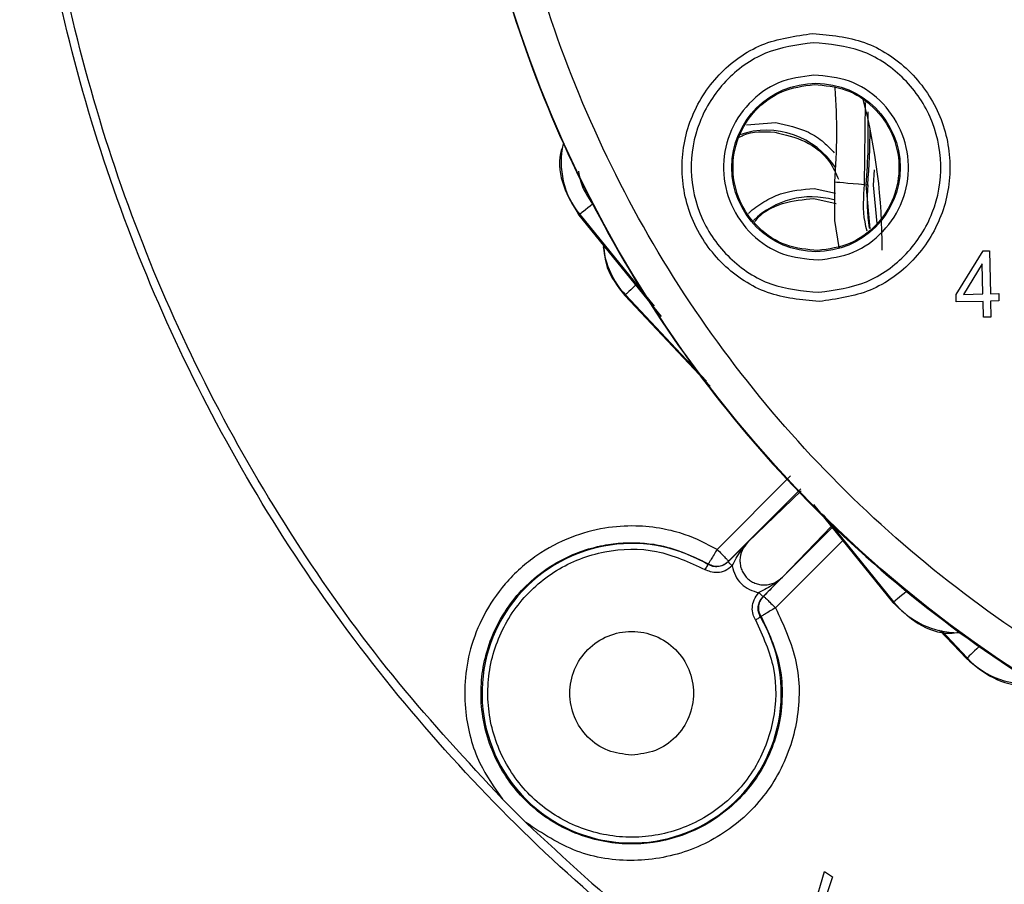
# Model space of a CAD drawing. Units: millimetres. Extents: x 5 to 292, y 5 to 415.
# Drawn here: x 170 to 200, y 251 to 277 of the extents above; entities that cross this region are included whole.
import ezdxf

# ---------------------------------------------------------------- set-up
doc = ezdxf.new("R2010")
doc.units = ezdxf.units.MM

msp = doc.modelspace()

# ---------------------------------------------------------------- linework, layer by layer
at = {"color": 8, "linetype": 'Continuous', "lineweight": 25}
for p, q in [((195.7627, 271.8538), (195.7903, 274.3241)), ((192.2125, 273.645), (193.0913, 273.7193)), ((196.0568, 272.2964), (196.0298, 271.8309)), ((196.0298, 271.8309), (196.1342, 270.6729)), ((194.2476, 271.7291), (194.8889, 271.5866)), ((187.183, 270.9499), (189.4229, 268.1874)), ((188.5601, 268.5306), (191.0075, 265.9312)), ((193.5335, 263.0761), (191.3229, 260.8658)), ((194.5154, 261.9069), (196.6427, 259.2833)), ((195.1095, 261.1323), (193.0831, 259.1056)), ((198.0802, 258.4187), (198.8559, 257.5948))]:
    msp.add_line(p, q, dxfattribs=at)
at = {"color": 7, "linetype": 'Continuous', "lineweight": 25}
for p, q in [((195.9368, 270.5147), (195.8134, 271.8495)), ((194.2387, 271.4333), (194.9093, 271.2787)), ((187.183, 270.9499), (187.1626, 270.9333)), ((187.1626, 270.9333), (189.6423, 267.8751)), ((198.5236, 268.5396), (199.3421, 269.855)), ((199.3421, 269.855), (199.5285, 269.8593)), ((199.5285, 269.8593), (199.5586, 268.5636)), ((199.3094, 269.4599), (198.7481, 268.5448)), ((199.3303, 268.5583), (199.3094, 269.4599)), ((188.5601, 268.5306), (188.5409, 268.5126)), ((188.5409, 268.5126), (191.1136, 265.7799)), ((198.5288, 268.3146), (198.5236, 268.5396)), ((198.7481, 268.5448), (199.3303, 268.5583)), ((199.5586, 268.5636), (199.8098, 268.5695)), ((199.8098, 268.5695), (199.815, 268.3444)), ((199.3355, 268.3333), (198.5288, 268.3146)), ((199.3466, 267.8546), (199.3355, 268.3333)), ((199.815, 268.3444), (199.5638, 268.3386)), ((199.5638, 268.3386), (199.5749, 267.8599)), ((199.5749, 267.8599), (199.3466, 267.8546)), ((193.8499, 262.6857), (191.6701, 260.5062)), ((192.2463, 261.0773), (193.8552, 262.6254)), ((194.2271, 262.2206), (196.6222, 259.2667)), ((192.7235, 259.4528), (194.793, 261.5226)), ((194.765, 261.5572), (193.2946, 260.029)), ((191.6701, 260.5062), (191.6561, 260.4897)), ((191.0618, 260.4303), (191.0471, 260.4124)), ((192.707, 259.4388), (192.7235, 259.4528)), ((196.6427, 259.2833), (196.6222, 259.2667)), ((192.6297, 258.8298), (192.6476, 258.8445)), ((198.0292, 258.4345), (198.8367, 257.5768)), ((198.8559, 257.5948), (198.8367, 257.5768)), ((185.5639, 252.637), (184.8543, 253.3466)), ((194.074, 249.5279), (194.5592, 251.1619)), ((194.7967, 251.0044), (194.3804, 249.7316)), ((194.5592, 251.1619), (194.7967, 251.0044))]:
    msp.add_line(p, q, dxfattribs=at)
at = {"color": 7, "linetype": 'Continuous', "lineweight": 25, "flags": 128}
for points in [[(194.866, 271.9307), (194.8832, 271.9293), (194.9343, 271.9249), (195.0171, 271.9178), (195.1287, 271.9082), (195.2645, 271.8966), (195.4196, 271.8833), (195.5878, 271.8688), (195.7627, 271.8538)], [(194.9984, 269.9592), (194.8711, 270.764), (194.866, 271.9307)], [(195.8134, 271.8495), (195.823, 271.8487), (195.8323, 271.8479), (195.8408, 271.8471), (195.8483, 271.8465), (195.8545, 271.846), (195.8592, 271.8456), (195.8621, 271.8453), (195.8632, 271.8452)], [(187.5713, 271.2648), (187.4964, 271.204), (187.4243, 271.1455), (187.3577, 271.0915), (187.2991, 271.044), (187.2508, 271.0049), (187.2145, 270.9754), (187.1916, 270.9569), (187.183, 270.9499)], [(188.9241, 268.8733), (188.8538, 268.8072), (188.7862, 268.7436), (188.7238, 268.6848), (188.6689, 268.6331), (188.6236, 268.5905), (188.5896, 268.5584), (188.5682, 268.5382), (188.5601, 268.5306)], [(197.031, 259.5981), (196.956, 259.5374), (196.8839, 259.4789), (196.8173, 259.4249), (196.7588, 259.3774), (196.7104, 259.3382), (196.6741, 259.3088), (196.6513, 259.2903), (196.6427, 259.2833)], [(199.2199, 257.9375), (199.1496, 257.8714), (199.082, 257.8078), (199.0196, 257.749), (198.9647, 257.6973), (198.9194, 257.6547), (198.8854, 257.6226), (198.864, 257.6024), (198.8559, 257.5948)]]:
    msp.add_lwpolyline(points, dxfattribs=at)
at = {"color": 7, "linetype": 'Continuous', "lineweight": 25}
for centre, radius in [((220.5698, 288.3525), 37.1358), ((194.3034, 272.3638), 2.535)]:
    msp.add_circle(centre, radius, dxfattribs=at)
for centre, radius, start, end in [((177.1499, 273.45), 17.7811, 355.09857, 4.23608), ((178.5176, 269.941), 17.7811, 359.80043, 14.57417), ((201.3422, 271.3754), 5.4991, 175.09857, 188.74551), ((190.3866, 270.2502), 2.5086, 186.35332, 223.27339), ((188.75, 256.5327), 4.5087, 59.37085, 30.62915), ((200.6824, 259.3144), 2.5086, 223.27339, 277.01088)]:
    msp.add_arc(centre, radius, start, end, dxfattribs=at)
at = {"color": 8, "linetype": 'Continuous', "lineweight": 25}
for centre, radius, start, end in [((177.1499, 273.45), 18.782, 355.09857, 0.25958), ((192.8062, 270.9907), 2.4936, 33.02523, 108.75224), ((189.1316, 272.5298), 2.5086, 167.49104, 219.03615), ((194.1649, 268.9868), 2.4936, 74.239, 134.32586), ((198.5912, 260.8632), 2.5086, 219.03615, 270.24203)]:
    msp.add_arc(centre, radius, start, end, dxfattribs=at)
at = {"color": 7, "linetype": 'Continuous', "lineweight": 25}
for points, knots in [([(270.8285, 288.3525), (270.7819, 289.9972), (270.6886, 293.2866), (269.9363, 298.1733), (268.7433, 302.9653), (267.0771, 307.6166), (264.9654, 312.0824), (262.4256, 316.3196), (259.4828, 320.2876), (256.1652, 323.9479), (252.5049, 327.2655), (248.537, 330.2083), (244.2997, 332.748), (239.8339, 334.8602), (235.1826, 336.5244), (230.3906, 337.7248), (225.5039, 338.4496), (220.5698, 338.692), (215.6357, 338.4496), (210.7491, 337.7248), (205.957, 336.5244), (201.3057, 334.8602), (196.8399, 332.748), (192.6027, 330.2083), (188.6348, 327.2655), (184.9744, 323.9479), (181.6568, 320.2876), (178.714, 316.3196), (176.1743, 312.0824), (174.0622, 307.6166), (172.3979, 302.9653), (171.1975, 298.1733), (170.4727, 293.2866), (170.2303, 288.3525), (170.4727, 283.4184), (171.1975, 278.5318), (172.3979, 273.7397), (174.0622, 269.0884), (176.1743, 264.6226), (178.714, 260.3854), (181.6568, 256.4174), (184.9744, 252.7571), (188.6348, 249.4395), (192.6027, 246.4967), (196.8399, 243.957), (201.3057, 241.8448), (205.957, 240.1806), (210.7491, 238.9802), (215.6357, 238.2554), (220.5698, 238.013), (225.5039, 238.2554), (230.3906, 238.9802), (235.1826, 240.1806), (239.8339, 241.8448), (244.2997, 243.957), (248.537, 246.4967), (252.5049, 249.4395), (256.1652, 252.7571), (259.4828, 256.4174), (262.4256, 260.3854), (264.9654, 264.6226), (267.0771, 269.0884), (268.7433, 273.7397), (269.9363, 278.5318), (270.6886, 283.4184), (270.7819, 286.7078), (270.8285, 288.3525)], [0, 0, 0, 0, 0.015625, 0.03125, 0.046875, 0.0625, 0.078125, 0.09375, 0.109375, 0.125, 0.140625, 0.15625, 0.171875, 0.1875, 0.203125, 0.21875, 0.234375, 0.25, 0.265625, 0.28125, 0.296875, 0.3125, 0.328125, 0.34375, 0.359375, 0.375, 0.390625, 0.40625, 0.421875, 0.4375, 0.453125, 0.46875, 0.484375, 0.5, 0.515625, 0.53125, 0.546875, 0.5625, 0.578125, 0.59375, 0.609375, 0.625, 0.640625, 0.65625, 0.671875, 0.6875, 0.703125, 0.71875, 0.734375, 0.75, 0.765625, 0.78125, 0.796875, 0.8125, 0.828125, 0.84375, 0.859375, 0.875, 0.890625, 0.90625, 0.921875, 0.9375, 0.953125, 0.96875, 0.984375, 1, 1, 1, 1]), ([(219.7077, 325.5004), (218.0882, 325.4015), (214.8493, 325.2035), (210.0928, 324.1058), (205.5144, 322.442), (201.194, 320.1827), (197.205, 317.382), (193.6158, 314.0838), (190.4878, 310.3455), (187.8745, 306.2308), (185.8206, 301.8103), (184.3613, 297.1594), (183.5215, 292.3579), (183.3157, 287.4879), (183.7472, 282.6327), (184.8089, 277.8753), (186.4823, 273.2972), (188.7391, 268.9767), (191.5405, 264.9877), (194.8385, 261.3985), (198.5769, 258.2703), (202.6915, 255.6577), (207.1121, 253.6013), (211.7627, 252.1516), (216.565, 251.2758), (219.8096, 251.2283), (221.4319, 251.2046)], [0, 0, 0, 0, 0.0416667, 0.0833333, 0.125, 0.1666667, 0.2083333, 0.25, 0.2916667, 0.3333333, 0.375, 0.4166667, 0.4583333, 0.5, 0.5416667, 0.5833333, 0.625, 0.6666667, 0.7083333, 0.75, 0.7916667, 0.8333333, 0.875, 0.9166667, 0.9583333, 1, 1, 1, 1]), ([(221.4082, 252.2263), (219.8306, 252.2492), (216.6753, 252.2951), (212.0051, 253.1473), (207.4822, 254.557), (203.1832, 256.557), (199.1817, 259.0977), (195.5462, 262.1399), (192.3388, 265.6303), (189.6145, 269.5096), (187.4198, 273.7113), (185.7924, 278.1636), (184.76, 282.7901), (184.3403, 287.5118), (184.5405, 292.2478), (185.3572, 296.9173), (186.7764, 301.4402), (188.7737, 305.7392), (191.3152, 309.7407), (194.3572, 313.3761), (197.8477, 316.5837), (201.727, 319.3073), (205.9286, 321.5045), (210.3812, 323.1225), (215.0068, 324.1904), (218.1566, 324.3826), (219.7314, 324.4787)], [0, 0, 0, 0, 0.041665, 0.0833321, 0.1250001, 0.1666696, 0.2083322, 0.25, 0.2916691, 0.3333325, 0.375, 0.4166703, 0.4583331, 0.5, 0.5416691, 0.5833319, 0.625, 0.6666697, 0.7083331, 0.75, 0.79167, 0.8333326, 0.8749999, 0.9166701, 0.9583361, 1, 1, 1, 1]), ([(184.8545, 253.3475), (183.7914, 254.4935), (181.6583, 256.7928), (178.8619, 260.6387), (176.3772, 264.7779), (174.2917, 269.187), (172.6335, 273.8161), (171.4461, 278.5851), (170.6973, 283.4649), (170.6065, 286.7409), (170.5611, 288.3775)], [0, 0, 0, 0, 0.1208205, 0.2424229, 0.3669934, 0.4938028, 0.6190506, 0.7467062, 0.8734608, 1, 1, 1, 1]), ([(194.397, 268.3299), (193.8677, 268.3783), (192.809, 268.4751), (191.4446, 269.3767), (190.5164, 270.6893), (190.1646, 272.2677), (190.4428, 273.8608), (191.3091, 275.215), (192.6302, 276.1789), (193.6833, 276.3247), (194.2098, 276.3976)], [0, 0, 0, 0, 0.125, 0.25, 0.375, 0.4999999, 0.625, 0.7499999, 0.875, 1, 1, 1, 1]), ([(194.2098, 276.3976), (194.7392, 276.3492), (195.7979, 276.2525), (197.1623, 275.3508), (198.0904, 274.0383), (198.4423, 272.4598), (198.164, 270.8668), (197.2978, 269.5126), (195.9767, 268.5486), (194.9236, 268.4028), (194.397, 268.3299)], [0, 0, 0, 0, 0.1249998, 0.2499999, 0.375, 0.5000001, 0.625, 0.7500002, 0.8750002, 1, 1, 1, 1]), ([(194.2162, 276.1213), (193.7259, 276.0535), (192.745, 275.9177), (191.5143, 275.0199), (190.7073, 273.7584), (190.448, 272.2743), (190.7758, 270.8038), (191.6405, 269.5811), (192.9115, 268.7414), (193.8976, 268.6512), (194.3906, 268.6062)], [0, 0, 0, 0, 0.1249709, 0.24997741, 0.37498869, 0.49999932, 0.6250102, 0.75002133, 0.87502814, 1, 1, 1, 1]), ([(194.3906, 268.6062), (194.881, 268.6741), (195.8619, 268.8098), (197.0925, 269.7077), (197.8996, 270.9692), (198.1588, 272.4532), (197.831, 273.9237), (196.9663, 275.1464), (195.6953, 275.9862), (194.7092, 276.0763), (194.2162, 276.1213)], [0, 0, 0, 0, 0.1249709, 0.2499777, 0.3749887, 0.4999994, 0.6250103, 0.7500212, 0.8750282, 1, 1, 1, 1]), ([(194.2388, 275.148), (193.8755, 275.0977), (193.1488, 274.9971), (192.2369, 274.332), (191.6389, 273.3972), (191.4467, 272.2975), (191.6897, 271.2078), (192.3305, 270.3018), (193.2722, 269.6797), (194.0028, 269.6129), (194.368, 269.5796)], [0, 0, 0, 0, 0.1249494, 0.2499502, 0.3749761, 0.4999999, 0.6250236, 0.7500495, 0.8750504, 1, 1, 1, 1]), ([(194.368, 269.5796), (194.7313, 269.6298), (195.458, 269.7304), (196.3699, 270.3956), (196.968, 271.3303), (197.1601, 272.4301), (196.9172, 273.5197), (196.2764, 274.4257), (195.3346, 275.0479), (194.604, 275.1146), (194.2388, 275.148)], [0, 0, 0, 0, 0.1249494, 0.2499502, 0.3749762, 0.4999998, 0.6250235, 0.7500495, 0.8750504, 1, 1, 1, 1]), ([(194.3614, 269.8644), (194.0334, 269.8944), (193.3775, 269.9544), (192.5321, 270.513), (191.957, 271.3263), (191.739, 272.3043), (191.9114, 273.2913), (192.4482, 274.1303), (193.2667, 274.7276), (193.9192, 274.8179), (194.2454, 274.8631)], [0, 0, 0, 0, 0.1250002, 0.25, 0.375, 0.5000001, 0.625, 0.75, 0.875, 1, 1, 1, 1]), ([(194.2454, 274.8631), (194.5734, 274.8331), (195.2294, 274.7732), (196.0748, 274.2145), (196.6498, 273.4013), (196.8678, 272.4233), (196.6954, 271.4362), (196.1587, 270.5972), (195.3402, 269.9999), (194.6877, 269.9096), (194.3614, 269.8644)], [0, 0, 0, 0, 0.1250001, 0.2500003, 0.3750002, 0.5000003, 0.6250002, 0.7500001, 0.8750001, 1, 1, 1, 1]), ([(195.8134, 271.8495), (195.8393, 272.2141), (195.8911, 272.9433), (195.8788, 273.6742), (195.8726, 274.0396)], [0, 0, 0, 0, 0.49999976, 1, 1, 1, 1]), ([(191.9718, 273.2644), (192.0173, 273.29), (192.342, 273.4723), (192.7284, 273.4469), (193.0605, 273.425)], [0, 0, 0, 0, 0.14024477, 1, 1, 1, 1]), ([(193.0605, 273.425), (193.3726, 273.3539), (193.9967, 273.2115), (194.6888, 272.6631), (194.9017, 272.19), (194.9831, 272.0091)], [0, 0, 0, 0, 0.3818103, 0.7636209, 1, 1, 1, 1]), ([(186.7052, 273.0995), (186.6694, 272.9984), (186.5228, 272.5854), (186.6394, 271.7738), (186.9882, 271.2135), (187.1626, 270.9333)], [0, 0, 0, 0, 0.13947263, 0.56973637, 1, 1, 1, 1]), ([(192.457, 270.7266), (192.4669, 270.7408), (192.6594, 271.016), (193.2937, 271.3376), (193.9237, 271.4014), (194.2387, 271.4333)], [0, 0, 0, 0, 0.0264666, 0.5132322, 1, 1, 1, 1]), ([(187.9045, 270.0182), (187.9251, 269.7895), (187.9759, 269.2264), (188.3304, 268.7786), (188.5409, 268.5126)], [0, 0, 0, 0, 0.40613421, 1, 1, 1, 1]), ([(191.3229, 260.8658), (191.0096, 261.0274), (190.4875, 261.2967), (189.6511, 261.5077), (188.8347, 261.5957), (187.8967, 261.53), (186.8761, 261.2516), (186.0298, 260.8031), (185.3858, 260.2971), (184.8136, 259.7158), (184.2668, 258.9116), (183.87, 257.9025), (183.701, 256.9121), (183.7291, 255.7396), (184.0576, 254.4863), (184.609, 253.6983), (184.8545, 253.3475)], [0, 0, 0, 0, 0.0750809, 0.1251199, 0.1834509, 0.2500656, 0.3249565, 0.4081153, 0.4528788, 0.4997174, 0.5820999, 0.6588393, 0.7299304, 0.7953693, 0.9089184, 1, 1, 1, 1]), ([(192.6476, 258.8445), (192.869, 258.3741), (193.2109, 257.6475), (193.3081, 256.5504), (193.2348, 255.7026), (193.0023, 254.8891), (192.5195, 253.9076), (191.7507, 253.0475), (190.7818, 252.4429), (189.7579, 252.0534), (188.6791, 251.9418), (187.634, 252.1057), (186.6009, 252.4687), (185.4723, 253.2525), (184.528, 254.6081), (184.19, 255.9467), (184.215, 257.0292), (184.3731, 257.8221), (184.6804, 258.6001), (185.133, 259.3151), (185.7069, 259.9299), (186.3883, 260.4363), (187.1306, 260.7947), (187.8511, 260.9932), (188.4858, 261.0711), (189.0624, 261.0653), (189.9525, 260.9554), (190.5918, 260.6528), (191.0618, 260.4303)], [0, 0, 0, 0, 0.0590009, 0.0911427, 0.1249745, 0.1561654, 0.1875711, 0.2499136, 0.2851623, 0.3177803, 0.3749139, 0.4069558, 0.4385049, 0.4998774, 0.5609666, 0.6241997, 0.6543718, 0.6846323, 0.7164349, 0.7497778, 0.7810796, 0.8123756, 0.8466394, 0.8749698, 0.8977329, 0.9197426, 0.9409994, 1, 1, 1, 1]), ([(191.6561, 260.4898), (191.7098, 260.5434), (191.8252, 260.6586), (192.0293, 260.8619), (192.1616, 260.9932), (192.2463, 261.0773)], [0, 0, 0, 0, 0.23876413, 0.51310298, 1, 1, 1, 1]), ([(191.7798, 260.366), (191.8592, 260.5214), (191.9927, 260.7826), (192.1732, 260.9924), (192.2462, 261.0773)], [0, 0, 0, 0, 0.5953544, 1, 1, 1, 1]), ([(192.2462, 261.0773), (192.1834, 260.9993), (192.0578, 260.8437), (192.005, 260.59), (192.0195, 260.3895), (192.0615, 260.244), (192.1298, 260.1144), (192.2206, 260.0034), (192.3314, 259.9127), (192.4607, 259.8445), (192.6062, 259.8023), (192.807, 259.7877), (193.061, 259.8405), (193.2166, 259.966), (193.2946, 260.0289)], [0, 0, 0, 0, 0.1255555, 0.2506218, 0.3158454, 0.3792346, 0.4405593, 0.5000009, 0.5592724, 0.6204745, 0.683788, 0.7493782, 0.8744445, 1, 1, 1, 1]), ([(192.4793, 258.7407), (192.6978, 258.2636), (193.135, 257.3092), (193.0953, 255.7009), (192.5289, 254.2205), (191.4652, 253.0333), (190.0533, 252.2995), (188.4724, 252.1121), (186.9276, 252.4957), (185.618, 253.4007), (184.713, 254.7103), (184.3294, 256.2551), (184.5168, 257.836), (185.2506, 259.2479), (186.4378, 260.3116), (187.9182, 260.8779), (189.5265, 260.9177), (190.4809, 260.4805), (190.958, 260.262)], [0, 0, 0, 0, 0.0625, 0.125, 0.1875, 0.2499999, 0.3125, 0.375, 0.4375, 0.5, 0.5625, 0.625, 0.6875, 0.7500001, 0.8125, 0.875, 0.9375, 1, 1, 1, 1]), ([(191.3229, 260.8658), (191.2914, 260.8128), (191.2259, 260.7025), (191.1396, 260.5583), (191.0782, 260.4558), (191.0671, 260.4386), (191.0618, 260.4303)], [0, 0, 0, 0, 0.2405631, 0.5000004, 0.7601024, 1, 1, 1, 1]), ([(191.3229, 260.8658), (191.3689, 260.8195), (191.4611, 260.7269), (191.5763, 260.6089), (191.6561, 260.5251), (191.6654, 260.5125), (191.6701, 260.5062)], [0, 0, 0, 0, 0.2499995, 0.5000014, 0.7500018, 1, 1, 1, 1]), ([(191.6561, 260.4897), (191.6064, 260.4498), (191.5162, 260.3773), (191.3518, 260.3382), (191.1924, 260.3439), (191.0964, 260.3891), (191.0471, 260.4124)], [0, 0, 0, 0, 0.2871065, 0.5206103, 0.7540793, 1, 1, 1, 1]), ([(191.0618, 260.4303), (191.1119, 260.4067), (191.212, 260.3596), (191.3801, 260.356), (191.5422, 260.4008), (191.6274, 260.4711), (191.6701, 260.5062)], [0, 0, 0, 0, 0.2499998, 0.5000007, 0.7500019, 1, 1, 1, 1]), ([(191.7797, 260.3659), (191.7642, 260.3814), (191.7404, 260.4053), (191.7116, 260.4341), (191.6919, 260.4539), (191.6759, 260.4699), (191.6605, 260.4854), (191.6578, 260.4881), (191.6561, 260.4898)], [0, 0, 0, 0, 0.2395195, 0.3684019, 0.500001, 0.6316056, 0.7604873, 1, 1, 1, 1]), ([(191.0471, 260.4124), (191.0452, 260.4092), (191.0416, 260.403), (191.0208, 260.3679), (190.9919, 260.3192), (190.9693, 260.2811), (190.958, 260.262)], [0, 0, 0, 0, 0.2500018, 0.4999951, 0.7499941, 1, 1, 1, 1]), ([(191.7798, 260.3659), (191.7106, 260.3107), (191.5793, 260.206), (191.342, 260.1579), (191.1304, 260.1774), (191.0128, 260.2351), (190.958, 260.262)], [0, 0, 0, 0, 0.2950299, 0.5601242, 0.795155, 1, 1, 1, 1]), ([(191.7798, 260.3659), (191.805, 260.2675), (191.8555, 260.0706), (192.0414, 259.8241), (192.2879, 259.6382), (192.4848, 259.5877), (192.5832, 259.5625)], [0, 0, 0, 0, 0.2498902, 0.49999214, 0.75009521, 1, 1, 1, 1]), ([(193.2946, 260.0289), (193.2104, 259.9564), (193.0007, 259.7758), (192.7395, 259.6423), (192.5833, 259.5625)], [0, 0, 0, 0, 0.40157806, 1, 1, 1, 1]), ([(193.2946, 260.029), (193.2106, 259.9443), (193.0792, 259.812), (192.876, 259.6079), (192.7607, 259.4925), (192.7071, 259.4388)], [0, 0, 0, 0, 0.4868967, 0.7611409, 1, 1, 1, 1]), ([(192.4793, 258.7407), (192.4524, 258.7955), (192.3947, 258.9132), (192.3752, 259.1248), (192.4233, 259.3621), (192.5281, 259.4933), (192.5832, 259.5625)], [0, 0, 0, 0, 0.2049404, 0.4400056, 0.705066, 1, 1, 1, 1]), ([(192.6297, 258.8298), (192.6065, 258.8791), (192.5593, 258.9792), (192.556, 259.1407), (192.598, 259.3038), (192.6678, 259.3902), (192.707, 259.4388)], [0, 0, 0, 0, 0.2459601, 0.4999086, 0.7185363, 1, 1, 1, 1]), ([(192.6476, 258.8445), (192.624, 258.8946), (192.5769, 258.9947), (192.5733, 259.1628), (192.6181, 259.3249), (192.6884, 259.4101), (192.7235, 259.4528)], [0, 0, 0, 0, 0.24999825, 0.4999997, 0.75000139, 1, 1, 1, 1]), ([(192.7071, 259.4388), (192.7054, 259.4405), (192.7027, 259.4432), (192.6872, 259.4586), (192.6712, 259.4746), (192.6514, 259.4943), (192.6226, 259.5231), (192.5987, 259.5469), (192.5832, 259.5624)], [0, 0, 0, 0, 0.2395147, 0.3683974, 0.4999969, 0.6316046, 0.760488, 1, 1, 1, 1]), ([(192.7235, 259.4528), (192.7298, 259.4481), (192.7424, 259.4388), (192.8262, 259.359), (192.9442, 259.2438), (193.0368, 259.1516), (193.0831, 259.1056)], [0, 0, 0, 0, 0.2499984, 0.500001, 0.7500003, 1, 1, 1, 1]), ([(193.0831, 259.1056), (193.329, 258.5762), (193.8238, 257.5113), (193.8194, 255.7123), (193.2397, 254.0299), (192.1098, 252.6459), (190.5751, 251.7303), (188.8271, 251.4033), (187.0417, 251.6625), (186.0574, 252.3121), (185.5649, 252.6371)], [0, 0, 0, 0, 0.12394699, 0.24936388, 0.37435148, 0.49946164, 0.62455142, 0.74962757, 0.87470845, 1, 1, 1, 1]), ([(193.0831, 259.1056), (193.0301, 259.0741), (192.9198, 259.0086), (192.7757, 258.9224), (192.6733, 258.8608), (192.656, 258.8498), (192.6476, 258.8445)], [0, 0, 0, 0, 0.240563, 0.5000002, 0.759437, 1, 1, 1, 1]), ([(196.6222, 259.2667), (196.8603, 259.0384), (197.3364, 258.5817), (198.0986, 258.3004), (198.5253, 258.3565), (198.6239, 258.3694)], [0, 0, 0, 0, 0.4346715, 0.8693406, 1, 1, 1, 1]), ([(192.4793, 258.7407), (192.4984, 258.752), (192.5365, 258.7746), (192.5852, 258.8035), (192.6203, 258.8243), (192.6266, 258.8279), (192.6297, 258.8298)], [0, 0, 0, 0, 0.2500059, 0.5000049, 0.7499982, 1, 1, 1, 1]), ([(188.75, 254.6694), (188.9939, 254.6975), (189.4816, 254.7535), (190.1018, 255.1844), (190.5162, 255.8002), (190.6618, 256.5329), (190.5162, 257.2642), (190.1018, 257.8845), (189.4816, 258.2989), (188.75, 258.4445), (188.0184, 258.2989), (187.3982, 257.8845), (186.9838, 257.2642), (186.8382, 256.5329), (186.9838, 255.8002), (187.3982, 255.1844), (188.0184, 254.7535), (188.5061, 254.6975), (188.75, 254.6694)], [0, 0, 0, 0, 0.0625, 0.1249999, 0.1875001, 0.25, 0.3125, 0.3750001, 0.4375003, 0.5000002, 0.5625001, 0.6250002, 0.6875002, 0.7500001, 0.8125001, 0.8750001, 0.9375, 1, 1, 1, 1]), ([(198.8367, 257.5768), (199.0911, 257.3657), (199.5999, 256.9436), (200.4192, 256.7195), (200.8779, 256.8195), (201.0129, 256.8489)], [0, 0, 0, 0, 0.4137113, 0.8274243, 1, 1, 1, 1]), ([(185.5649, 252.6371), (186.7372, 251.551), (189.0902, 249.371), (193.0111, 246.5401), (197.1929, 244.0546), (201.5936, 241.998), (206.1812, 240.3738), (210.868, 239.2189), (215.6802, 238.4835), (218.9092, 238.3902), (220.5447, 238.3429)], [0, 0, 0, 0, 0.1236783, 0.2482471, 0.3736919, 0.4999965, 0.6238305, 0.7500048, 0.8733825, 1, 1, 1, 1])]:
    msp.add_open_spline(points, degree=3, knots=knots, dxfattribs=at)
at = {"color": 8, "linetype": 'Continuous', "lineweight": 25}
for points, knots in [([(193.0913, 273.7193), (193.4296, 273.646), (193.9499, 273.5331), (194.5252, 273.1563), (194.7525, 272.9114), (194.8541, 272.8019)], [0, 0, 0, 0, 0.5067088, 0.7794807, 1, 1, 1, 1]), ([(187.1487, 272.2504), (187.1664, 272.1413), (187.2243, 271.7826), (187.429, 271.4772), (187.5713, 271.2648)], [0, 0, 0, 0, 0.3043589, 1, 1, 1, 1]), ([(195.8414, 270.4476), (195.8191, 270.5394), (195.7079, 270.9981), (195.7384, 271.4735), (195.7627, 271.8538)], [0, 0, 0, 0, 0.19995779, 1, 1, 1, 1]), ([(192.2797, 270.979), (192.2812, 270.9808), (192.4058, 271.1253), (192.7264, 271.334), (193.3661, 271.6654), (193.9003, 271.704), (194.2476, 271.7291)], [0, 0, 0, 0, 0.0032516, 0.2656744, 0.5226438, 1, 1, 1, 1])]:
    msp.add_open_spline(points, degree=3, knots=knots, dxfattribs=at)

doc.saveas('drawing.dxf')
